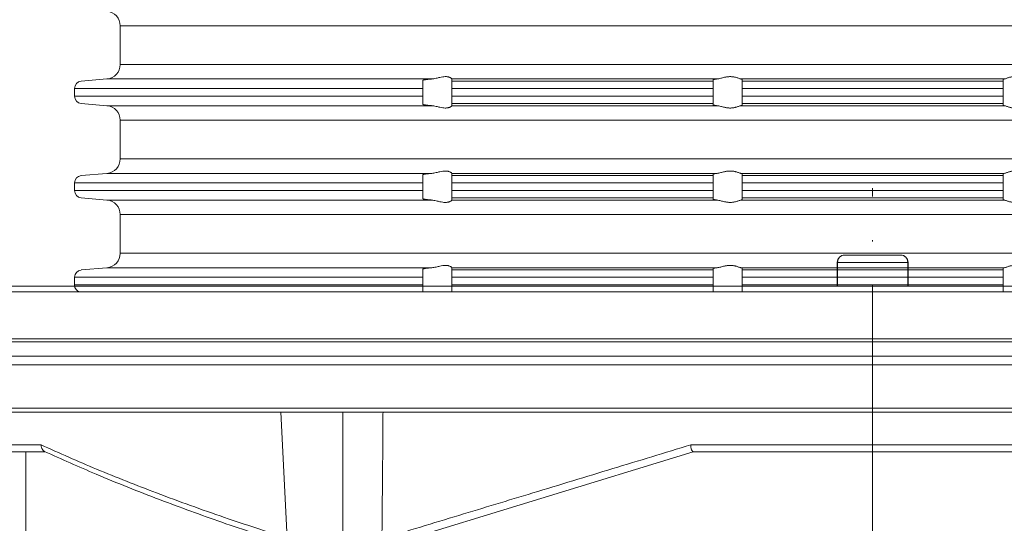
# Model space of a CAD drawing. Units: millimetres. Extents: x 2673 to 4786, y 0 to 1485.
# Drawn here: x 2932 to 2999, y 263 to 298 of the extents above; entities that cross this region are included whole.
import ezdxf

# ---------------------------------------------------------------- set-up
doc = ezdxf.new("R2010")
doc.units = ezdxf.units.MM
doc.linetypes.add('ACAD_ISO04W100', pattern=[30, 24, -3, 0, -3])
doc.linetypes.add('DOT_CENTER', pattern=[14, 12, -1, 0, -1])
for name, color, linetype, lineweight in [('вспомогательный', 140, 'Continuous', 20), ('маскировка', 93, 'Continuous', 25), ('Оси', 10, 'ACAD_ISO04W100', 13), ('Основной', 7, 'Continuous', 30), ('Размеры', 10, 'Continuous', 13)]:
    doc.layers.add(name, color=color, linetype=linetype, lineweight=lineweight)
doc.styles.add('ГОСТ 2.304', font='isocpeui.ttf')
doc.dimstyles.new('ME10_DIM_10', dxfattribs={"dimtxt": 15, "dimasz": 10, "dimexe": 2, "dimexo": 0, "dimgap": 2, "dimtad": 4, "dimdsep": 46, "dimtxsty": 'ГОСТ 2.304', "dimcen": 0.09, "dimclrd": 1, "dimclre": 1, "dimclrt": 1, "dimadec": 0, "dimazin": 0, "dimtfac": 1, "dimtmove": 0, "dimatfit": 3, "dimfxl": 1, "dimtolj": 1, "dimtzin": 0, "dimlwd": 18, "dimarcsym": 0})

# ---------------------------------------------------------------- blocks, each defined once
blk = doc.blocks.new('320nk наруж')
at = {"layer": 'вспомогательный', "linetype": 'Continuous'}
for p, q in [((21865.687, 887.768), (21869.56, 887.768)), ((21865.187, 887.268), (21865.203, 887.268)), ((21865.203, 887.268), (21870.044, 887.268)), ((21870.044, 887.268), (21870.06, 887.268))]:
    blk.add_line(p, q, dxfattribs=at)
for centre, start, end in [((21865.687, 887.268), 90, 180), ((21869.56, 887.268), 0, 90)]:
    blk.add_arc(centre, 0.5, start, end, dxfattribs=at)
for points in [[(21865.203, 887.268), (21865.24, 887.459), (21865.345, 887.621), (21865.502, 887.73), (21865.687, 887.768)], [(21870.044, 887.268), (21870.007, 887.459), (21869.902, 887.621), (21869.745, 887.73), (21869.56, 887.768)]]:
    blk.add_spline(points, degree=3, dxfattribs=at)
blk.add_wipeout([(21812.623, 858.698), (21810.275, 858.698), (21809.275, 859.698), (21809.275, 885.619), (21926.233, 885.619), (21926.233, 859.698), (21924.972, 858.698), (21922.624, 858.698)]).dxf.layer = 'маскировка'
for p, q in [((21865.187, 885.619), (21865.187, 887.268)), ((21865.203, 885.619), (21865.203, 887.268)), ((21870.044, 885.619), (21870.044, 887.268)), ((21870.06, 885.619), (21870.06, 887.268)), ((21770.923, 885.619), (21865.187, 885.619)), ((21865.187, 885.619), (21964.323, 885.619)), ((21775.797, 885.226), (21865.187, 885.226)), ((21775.797, 885.226), (21865.187, 885.226)), ((21865.187, 885.226), (21915.384, 885.226)), ((21865.187, 885.226), (21915.384, 885.226)), ((21767.623, 881.996), (21967.623, 881.996)), ((21773.308, 881.797), (21961.938, 881.797)), ((21774.273, 880.798), (21960.973, 880.798)), ((21774.273, 880.221), (21960.973, 880.221)), ((21777.157, 877.223), (21958.09, 877.223)), ((21783.957, 876.959), (21951.29, 876.959)), ((21908.418, 876.956), (21784.073, 876.956)), ((21827.446, 865.174), (21826.829, 876.956)), ((21797.794, 874.7), (21810.313, 874.7)), ((21855.104, 874.7), (21880.142, 874.7)), ((21798.311, 874.226), (21809.275, 874.226)), ((21809.275, 874.226), (21809.275, 859.698)), ((21809.275, 874.226), (21810.596, 874.226)), ((21834.171, 867.778), (21855.263, 874.226)), ((21855.26, 874.226), (21855.263, 874.226)), ((21855.263, 874.226), (21879.984, 874.226))]:
    blk.add_line(p, q, dxfattribs=at)
for points in [[(21833.881, 876.956), (21833.872, 875.809), (21833.864, 874.674), (21833.837, 871.4), (21833.808, 868.233)], [(21810.313, 874.7), (21810.325, 874.624), (21810.343, 874.55), (21810.366, 874.481), (21810.394, 874.417), (21810.432, 874.353), (21810.464, 874.313), (21810.507, 874.273), (21810.55, 874.248)], [(21810.313, 874.7), (21814.148, 873.027), (21818.283, 871.387), (21822.952, 869.703), (21827.284, 868.272)], [(21833.808, 868.233), (21839.115, 869.845), (21844.195, 871.387), (21849.718, 873.064), (21855.104, 874.7)], [(21855.104, 874.7), (21855.101, 874.662), (21855.1, 874.597), (21855.104, 874.516), (21855.116, 874.446), (21855.143, 874.363), (21855.153, 874.34), (21855.174, 874.303), (21855.205, 874.262), (21855.236, 874.235), (21855.26, 874.226)], [(21827.306, 867.856), (21822.777, 869.368), (21818.49, 870.929), (21814.11, 872.681), (21810.55, 874.248)]]:
    blk.add_spline(points, degree=3, dxfattribs=at)
at = {"layer": 'Оси', "color": 1}
blk.add_line((21867.623, 741.302), (21867.623, 892.379), dxfattribs=at)
at = {"layer": 'Оси', "color": 1, "linetype": 'DOT_CENTER'}
blk.add_line((21831.123, 865.174), (21831.123, 876.956), dxfattribs=at)
blk = doc.blocks.new('*D72')
at = {"layer": 'Defpoints', "color": 0, "transparency": 16777216}
for p in [(2890.424, 404.861), (2890.424, 279.288), (3090.424, 279.288)]:
    blk.add_point(p, dxfattribs=at)
at = {"layer": 'Размеры', "color": 1, "lineweight": -2, "transparency": 16777216}
for p, q in [((2890.424, 279.288), (2890.424, 406.861)), ((3090.424, 279.288), (3090.424, 406.861))]:
    blk.add_line(p, q, dxfattribs=at)
at = {"layer": 'Размеры', "color": 1, "lineweight": 18, "transparency": 16777216}
for p, q in [((2900.424, 404.861), (2969.23, 404.861)), ((3080.424, 404.861), (3020.412, 404.861))]:
    blk.add_line(p, q, dxfattribs=at)
at = {"layer": 'Размеры', "color": 1, "transparency": 16777216}
for points in [[(2900.424, 406.528), (2900.424, 403.194), (2890.424, 404.861)], [(3080.424, 406.528), (3080.424, 403.194), (3090.424, 404.861)]]:
    blk.add_solid(points, dxfattribs=at)
at = {"layer": 'Размеры', "color": 1, "transparency": 16777216, "insert": (2994.821, 404.861), "char_height": 15, "attachment_point": 5, "rotation": 0.00014, "style": 'ГОСТ 2.304'}
blk.add_mtext('\\A1;Ø200\\P', dxfattribs=at)
blk = doc.blocks.new('37N укор')
at = {"layer": 'вспомогательный', "linetype": 'Continuous'}
for p, q in [((21482.465, 2614.479), (21534.315, 2614.479)), ((21482.465, 2614.479), (21482.465, 2611.812)), ((21534.315, 2614.479), (21586.165, 2614.479)), ((21534.315, 2611.812), (21482.465, 2611.812)), ((21586.165, 2611.812), (21534.315, 2611.812)), ((21479.771, 2610.66), (21481.552, 2610.815)), ((21481.552, 2610.815), (21503.927, 2610.815)), ((21503.315, 2610.66), (21503.315, 2610.719)), ((21503.315, 2610.161), (21503.315, 2610.66)), ((21505.315, 2610.817), (21505.315, 2610.815)), ((21505.315, 2610.815), (21523.593, 2610.815)), ((21505.315, 2610.815), (21505.315, 2610.66)), ((21523.315, 2610.66), (21505.315, 2610.66)), ((21505.315, 2610.66), (21505.315, 2610.161)), ((21523.315, 2610.66), (21523.315, 2610.751)), ((21523.315, 2610.161), (21523.315, 2610.66)), ((21525.241, 2610.815), (21534.315, 2610.815)), ((21525.315, 2610.66), (21525.315, 2610.784)), ((21525.315, 2610.66), (21525.315, 2610.161)), ((21525.315, 2610.66), (21534.315, 2610.66)), ((21534.315, 2610.815), (21543.388, 2610.815)), ((21534.315, 2610.66), (21543.315, 2610.66)), ((21543.315, 2610.784), (21543.315, 2610.66)), ((21543.315, 2610.161), (21543.315, 2610.66)), ((21503.315, 2610.161), (21479.315, 2610.161)), ((21479.315, 2610.161), (21479.315, 2609.629)), ((21503.315, 2609.629), (21479.315, 2609.629)), ((21503.315, 2610.161), (21503.315, 2609.629)), ((21503.315, 2609.131), (21503.315, 2609.629)), ((21523.315, 2610.161), (21505.315, 2610.161)), ((21505.315, 2610.161), (21505.315, 2609.629)), ((21505.315, 2609.629), (21505.315, 2609.131)), ((21523.315, 2609.629), (21505.315, 2609.629)), ((21523.315, 2610.161), (21523.315, 2609.629)), ((21523.315, 2609.131), (21523.315, 2609.629)), ((21525.315, 2610.161), (21525.315, 2609.629)), ((21534.315, 2610.161), (21525.315, 2610.161)), ((21534.315, 2609.629), (21525.315, 2609.629)), ((21525.315, 2609.629), (21525.315, 2609.131)), ((21543.315, 2610.161), (21534.315, 2610.161)), ((21543.315, 2609.629), (21534.315, 2609.629)), ((21543.315, 2609.629), (21543.315, 2610.161)), ((21543.315, 2609.131), (21543.315, 2609.629)), ((21479.771, 2609.131), (21481.552, 2608.975)), ((21503.927, 2608.975), (21481.552, 2608.975)), ((21503.315, 2609.072), (21503.315, 2609.131)), ((21523.315, 2609.131), (21505.315, 2609.131)), ((21505.315, 2608.975), (21505.315, 2609.131)), ((21505.315, 2608.975), (21505.315, 2608.973)), ((21505.315, 2608.975), (21523.593, 2608.975)), ((21523.315, 2609.131), (21523.315, 2609.039)), ((21525.241, 2608.975), (21534.315, 2608.975)), ((21525.315, 2609.131), (21534.315, 2609.131)), ((21525.315, 2609.006), (21525.315, 2609.131)), ((21534.315, 2609.131), (21543.315, 2609.131)), ((21534.315, 2608.975), (21543.388, 2608.975)), ((21543.315, 2609.131), (21543.315, 2609.006)), ((21482.465, 2607.979), (21482.465, 2605.312)), ((21482.465, 2607.979), (21534.315, 2607.979)), ((21534.315, 2607.979), (21586.165, 2607.979)), ((21534.315, 2605.312), (21482.465, 2605.312)), ((21586.165, 2605.312), (21534.315, 2605.312)), ((21479.771, 2604.16), (21481.552, 2604.315)), ((21481.552, 2604.315), (21503.927, 2604.315)), ((21503.315, 2604.219), (21503.315, 2604.16)), ((21505.315, 2604.317), (21505.315, 2604.315)), ((21505.315, 2604.315), (21505.315, 2604.16)), ((21505.315, 2604.315), (21523.593, 2604.315)), ((21523.315, 2604.16), (21523.315, 2604.251)), ((21525.241, 2604.315), (21534.315, 2604.315)), ((21525.315, 2604.16), (21525.315, 2604.284)), ((21534.315, 2604.315), (21543.388, 2604.315)), ((21543.315, 2604.284), (21543.315, 2604.16)), ((21503.315, 2603.661), (21479.315, 2603.661)), ((21479.315, 2603.661), (21479.315, 2603.129)), ((21503.315, 2603.661), (21503.315, 2604.16)), ((21503.315, 2603.661), (21503.315, 2603.129)), ((21523.315, 2604.16), (21505.315, 2604.16)), ((21505.315, 2604.16), (21505.315, 2603.661)), ((21523.315, 2603.661), (21505.315, 2603.661)), ((21505.315, 2603.661), (21505.315, 2603.129)), ((21523.315, 2603.661), (21523.315, 2604.16)), ((21523.315, 2603.661), (21523.315, 2603.129)), ((21525.315, 2604.16), (21534.315, 2604.16)), ((21525.315, 2603.661), (21525.315, 2604.16)), ((21525.315, 2603.661), (21534.315, 2603.661)), ((21525.315, 2603.661), (21525.315, 2603.129)), ((21534.315, 2604.16), (21543.315, 2604.16)), ((21534.315, 2603.661), (21543.315, 2603.661)), ((21543.315, 2604.16), (21543.315, 2603.661)), ((21543.315, 2603.129), (21543.315, 2603.661)), ((21503.315, 2603.129), (21479.315, 2603.129)), ((21503.315, 2602.631), (21503.315, 2603.129)), ((21523.315, 2603.129), (21505.315, 2603.129)), ((21505.315, 2603.129), (21505.315, 2602.631)), ((21523.315, 2602.631), (21523.315, 2603.129)), ((21534.315, 2603.129), (21525.315, 2603.129)), ((21525.315, 2603.129), (21525.315, 2602.631)), ((21543.315, 2603.129), (21534.315, 2603.129)), ((21543.315, 2602.631), (21543.315, 2603.129)), ((21479.771, 2602.631), (21481.552, 2602.475)), ((21481.552, 2602.475), (21503.927, 2602.475)), ((21503.315, 2602.572), (21503.315, 2602.631)), ((21523.315, 2602.631), (21505.315, 2602.631)), ((21505.315, 2602.475), (21505.315, 2602.631)), ((21505.315, 2602.475), (21523.593, 2602.475)), ((21505.315, 2602.475), (21505.315, 2602.473)), ((21523.315, 2602.631), (21523.315, 2602.539)), ((21525.241, 2602.475), (21534.315, 2602.475)), ((21525.315, 2602.506), (21525.315, 2602.631)), ((21534.315, 2602.631), (21525.315, 2602.631)), ((21543.315, 2602.631), (21534.315, 2602.631)), ((21534.315, 2602.475), (21543.388, 2602.475)), ((21543.315, 2602.631), (21543.315, 2602.506)), ((21482.465, 2601.479), (21534.315, 2601.479)), ((21482.465, 2601.479), (21482.465, 2598.812)), ((21534.315, 2601.479), (21586.165, 2601.479)), ((21534.315, 2598.812), (21482.465, 2598.812)), ((21586.165, 2598.812), (21534.315, 2598.812)), ((21479.771, 2597.66), (21481.552, 2597.815)), ((21481.552, 2597.815), (21503.927, 2597.815)), ((21503.315, 2597.719), (21503.315, 2597.66)), ((21503.315, 2597.161), (21503.315, 2597.66)), ((21505.315, 2597.817), (21505.315, 2597.815)), ((21505.315, 2597.815), (21505.315, 2597.66)), ((21505.315, 2597.815), (21523.593, 2597.815)), ((21523.315, 2597.66), (21505.315, 2597.66)), ((21505.315, 2597.66), (21505.315, 2597.161)), ((21523.315, 2597.66), (21523.315, 2597.751)), ((21523.315, 2597.161), (21523.315, 2597.66)), ((21525.241, 2597.815), (21534.315, 2597.815)), ((21525.315, 2597.66), (21525.315, 2597.784)), ((21525.315, 2597.66), (21534.315, 2597.66)), ((21525.315, 2597.161), (21525.315, 2597.66)), ((21534.315, 2597.815), (21543.388, 2597.815)), ((21534.315, 2597.66), (21543.315, 2597.66)), ((21543.315, 2597.784), (21543.315, 2597.66)), ((21543.315, 2597.66), (21543.315, 2597.161)), ((21503.315, 2597.161), (21479.315, 2597.161)), ((21479.315, 2597.161), (21479.315, 2596.629)), ((21503.315, 2597.161), (21503.315, 2596.629)), ((21523.315, 2597.161), (21505.315, 2597.161)), ((21505.315, 2597.161), (21505.315, 2596.629)), ((21523.315, 2597.161), (21523.315, 2596.629)), ((21525.315, 2597.161), (21534.315, 2597.161)), ((21525.315, 2597.161), (21525.315, 2596.629)), ((21534.315, 2597.161), (21543.315, 2597.161)), ((21543.315, 2596.629), (21543.315, 2597.161)), ((21503.315, 2596.629), (21479.315, 2596.629)), ((21503.315, 2596.145), (21503.315, 2596.629)), ((21523.315, 2596.629), (21505.315, 2596.629)), ((21505.315, 2596.629), (21505.315, 2596.145)), ((21523.315, 2596.145), (21523.315, 2596.629)), ((21534.315, 2596.629), (21525.315, 2596.629)), ((21525.315, 2596.629), (21525.315, 2596.145)), ((21543.315, 2596.629), (21534.315, 2596.629)), ((21543.315, 2596.145), (21543.315, 2596.629))]:
    blk.add_line(p, q, dxfattribs=at)
blk.add_lwpolyline([(21479.688, 2596.145), (21588.941, 2596.145)], dxfattribs=at)
for centre, radius, start, end in [((21481.465, 2614.479), 1, 0, 85), ((21481.465, 2611.812), 1, 275, 0), ((21479.815, 2610.161), 0.5, 95, 180), ((21479.815, 2609.629), 0.5, 180, 265), ((21481.465, 2607.979), 1, 0, 85), ((21481.465, 2605.312), 1, 275, 0), ((21479.815, 2603.661), 0.5, 95, 180), ((21479.815, 2603.129), 0.5, 180, 265), ((21481.465, 2601.479), 1, 0, 85), ((21481.465, 2598.812), 1, 275, 0), ((21479.815, 2597.161), 0.5, 95, 180), ((21479.815, 2596.629), 0.5, 180, 255.35474)]:
    blk.add_arc(centre, radius, start, end, dxfattribs=at)
for points in [[(21505.315, 2610.817), (21505.303, 2610.838), (21505.268, 2610.869), (21505.245, 2610.884), (21505.218, 2610.9), (21505.182, 2610.918), (21505.151, 2610.93), (21505.083, 2610.952), (21505.025, 2610.964), (21504.946, 2610.974), (21504.868, 2610.976), (21504.685, 2610.961), (21504.496, 2610.925), (21504.364, 2610.895), (21504.23, 2610.865), (21504.077, 2610.835), (21503.927, 2610.815)], [(21525.241, 2610.815), (21525.169, 2610.835), (21525.078, 2610.866), (21524.981, 2610.897), (21524.874, 2610.928), (21524.787, 2610.948), (21524.697, 2610.963), (21524.6, 2610.973), (21524.502, 2610.976), (21524.401, 2610.973), (21524.301, 2610.963), (21524.2, 2610.947), (21524.101, 2610.928), (21523.969, 2610.897), (21523.844, 2610.866), (21523.712, 2610.835), (21523.593, 2610.815)], [(21543.388, 2610.815), (21543.46, 2610.835), (21543.552, 2610.866), (21543.648, 2610.897), (21543.756, 2610.928), (21543.842, 2610.948), (21543.933, 2610.963), (21544.03, 2610.973), (21544.127, 2610.976), (21544.228, 2610.973), (21544.329, 2610.963), (21544.43, 2610.947), (21544.529, 2610.928), (21544.66, 2610.897), (21544.786, 2610.866), (21544.918, 2610.835), (21545.037, 2610.815)], [(21503.927, 2610.815), (21503.883, 2610.812), (21503.844, 2610.808), (21503.799, 2610.804), (21503.75, 2610.8), (21503.697, 2610.794), (21503.642, 2610.788), (21503.584, 2610.781), (21503.53, 2610.774), (21503.482, 2610.767), (21503.439, 2610.759), (21503.402, 2610.752), (21503.372, 2610.745), (21503.351, 2610.739), (21503.332, 2610.733), (21503.319, 2610.725), (21503.316, 2610.722), (21503.315, 2610.719)], [(21523.593, 2610.815), (21523.53, 2610.808), (21523.474, 2610.8), (21523.427, 2610.793), (21523.387, 2610.784), (21523.358, 2610.777), (21523.333, 2610.768), (21523.319, 2610.759), (21523.315, 2610.751)], [(21525.241, 2610.815), (21525.271, 2610.809), (21525.296, 2610.8), (21525.309, 2610.793), (21525.315, 2610.784)], [(21543.388, 2610.815), (21543.359, 2610.809), (21543.333, 2610.8), (21543.32, 2610.793), (21543.315, 2610.784)], [(21503.315, 2609.072), (21503.316, 2609.069), (21503.319, 2609.065), (21503.325, 2609.061), (21503.335, 2609.057), (21503.35, 2609.051), (21503.372, 2609.045), (21503.402, 2609.038), (21503.439, 2609.031), (21503.482, 2609.024), (21503.511, 2609.019), (21503.548, 2609.014), (21503.591, 2609.009), (21503.642, 2609.002), (21503.697, 2608.996), (21503.75, 2608.991), (21503.799, 2608.986), (21503.844, 2608.982), (21503.887, 2608.978), (21503.927, 2608.975)], [(21503.927, 2608.975), (21504.077, 2608.956), (21504.23, 2608.926), (21504.364, 2608.895), (21504.496, 2608.865), (21504.685, 2608.83), (21504.868, 2608.814), (21504.946, 2608.816), (21505.025, 2608.826), (21505.083, 2608.839), (21505.151, 2608.86), (21505.187, 2608.875), (21505.218, 2608.891), (21505.24, 2608.903), (21505.268, 2608.922), (21505.303, 2608.952), (21505.315, 2608.973)], [(21523.593, 2608.975), (21523.535, 2608.982), (21523.474, 2608.99), (21523.43, 2608.997), (21523.387, 2609.006), (21523.356, 2609.014), (21523.333, 2609.023), (21523.319, 2609.032), (21523.315, 2609.039)], [(21523.593, 2608.975), (21523.712, 2608.955), (21523.844, 2608.925), (21523.969, 2608.894), (21524.101, 2608.863), (21524.2, 2608.843), (21524.301, 2608.827), (21524.401, 2608.818), (21524.502, 2608.814), (21524.6, 2608.817), (21524.697, 2608.828), (21524.787, 2608.843), (21524.874, 2608.863), (21524.981, 2608.893), (21525.078, 2608.925), (21525.169, 2608.955), (21525.241, 2608.975)], [(21525.315, 2609.006), (21525.309, 2608.998), (21525.296, 2608.99), (21525.276, 2608.983), (21525.241, 2608.975)], [(21543.315, 2609.006), (21543.32, 2608.998), (21543.333, 2608.99), (21543.354, 2608.983), (21543.388, 2608.975)], [(21545.037, 2608.975), (21544.918, 2608.955), (21544.786, 2608.925), (21544.66, 2608.894), (21544.529, 2608.863), (21544.43, 2608.843), (21544.329, 2608.827), (21544.228, 2608.818), (21544.127, 2608.814), (21544.03, 2608.817), (21543.933, 2608.828), (21543.842, 2608.843), (21543.756, 2608.863), (21543.648, 2608.893), (21543.552, 2608.925), (21543.46, 2608.955), (21543.388, 2608.975)], [(21503.315, 2604.219), (21503.316, 2604.222), (21503.319, 2604.225), (21503.33, 2604.232), (21503.348, 2604.238), (21503.372, 2604.245), (21503.39, 2604.25), (21503.414, 2604.255), (21503.444, 2604.26), (21503.482, 2604.267), (21503.541, 2604.275), (21503.607, 2604.284), (21503.68, 2604.292), (21503.759, 2604.3), (21503.844, 2604.308), (21503.885, 2604.312), (21503.927, 2604.315)], [(21505.315, 2604.317), (21505.303, 2604.338), (21505.268, 2604.369), (21505.218, 2604.4), (21505.151, 2604.43), (21505.083, 2604.452), (21505.025, 2604.464), (21504.946, 2604.474), (21504.868, 2604.476), (21504.685, 2604.461), (21504.496, 2604.425), (21504.364, 2604.395), (21504.23, 2604.365), (21504.077, 2604.335), (21503.927, 2604.315)], [(21523.593, 2604.315), (21523.511, 2604.306), (21523.442, 2604.295), (21523.387, 2604.284), (21523.356, 2604.276), (21523.333, 2604.268), (21523.32, 2604.26), (21523.315, 2604.251)], [(21525.241, 2604.315), (21525.169, 2604.335), (21525.078, 2604.366), (21524.981, 2604.397), (21524.874, 2604.428), (21524.787, 2604.448), (21524.697, 2604.463), (21524.6, 2604.473), (21524.502, 2604.476), (21524.401, 2604.473), (21524.301, 2604.463), (21524.2, 2604.447), (21524.101, 2604.428), (21523.969, 2604.397), (21523.844, 2604.366), (21523.712, 2604.335), (21523.593, 2604.315)], [(21525.241, 2604.315), (21525.276, 2604.307), (21525.296, 2604.3), (21525.311, 2604.292), (21525.315, 2604.284)], [(21543.388, 2604.315), (21543.354, 2604.307), (21543.333, 2604.3), (21543.319, 2604.292), (21543.315, 2604.284)], [(21543.388, 2604.315), (21543.46, 2604.335), (21543.552, 2604.366), (21543.648, 2604.397), (21543.756, 2604.428), (21543.842, 2604.448), (21543.933, 2604.463), (21544.03, 2604.473), (21544.127, 2604.476), (21544.228, 2604.473), (21544.329, 2604.463), (21544.43, 2604.447), (21544.529, 2604.428), (21544.66, 2604.397), (21544.786, 2604.366), (21544.918, 2604.335), (21545.037, 2604.315)], [(21503.315, 2602.572), (21503.316, 2602.568), (21503.319, 2602.565), (21503.325, 2602.561), (21503.335, 2602.557), (21503.35, 2602.551), (21503.372, 2602.545), (21503.407, 2602.537), (21503.445, 2602.53), (21503.482, 2602.524), (21503.53, 2602.517), (21503.584, 2602.51), (21503.642, 2602.502), (21503.697, 2602.496), (21503.75, 2602.491), (21503.799, 2602.486), (21503.844, 2602.482), (21503.883, 2602.479), (21503.927, 2602.475)], [(21503.927, 2602.475), (21504.077, 2602.456), (21504.23, 2602.426), (21504.364, 2602.395), (21504.496, 2602.365), (21504.685, 2602.33), (21504.868, 2602.314), (21504.946, 2602.316), (21505.025, 2602.326), (21505.083, 2602.339), (21505.151, 2602.36), (21505.218, 2602.391), (21505.268, 2602.422), (21505.303, 2602.452), (21505.315, 2602.473)], [(21523.593, 2602.475), (21523.53, 2602.482), (21523.474, 2602.49), (21523.427, 2602.498), (21523.387, 2602.506), (21523.358, 2602.514), (21523.333, 2602.523), (21523.319, 2602.532), (21523.315, 2602.539)], [(21523.593, 2602.475), (21523.712, 2602.455), (21523.844, 2602.425), (21523.969, 2602.394), (21524.101, 2602.363), (21524.2, 2602.343), (21524.301, 2602.327), (21524.401, 2602.318), (21524.502, 2602.314), (21524.6, 2602.317), (21524.697, 2602.328), (21524.787, 2602.343), (21524.874, 2602.363), (21524.981, 2602.393), (21525.078, 2602.425), (21525.169, 2602.455), (21525.241, 2602.475)], [(21525.315, 2602.506), (21525.31, 2602.498), (21525.296, 2602.49), (21525.271, 2602.482), (21525.241, 2602.475)], [(21543.315, 2602.506), (21543.319, 2602.498), (21543.333, 2602.49), (21543.359, 2602.482), (21543.388, 2602.475)], [(21545.037, 2602.475), (21544.918, 2602.455), (21544.786, 2602.425), (21544.66, 2602.394), (21544.529, 2602.363), (21544.43, 2602.343), (21544.329, 2602.327), (21544.228, 2602.318), (21544.127, 2602.314), (21544.03, 2602.317), (21543.933, 2602.328), (21543.842, 2602.343), (21543.756, 2602.363), (21543.648, 2602.393), (21543.552, 2602.425), (21543.46, 2602.455), (21543.388, 2602.475)], [(21503.315, 2597.719), (21503.316, 2597.722), (21503.319, 2597.725), (21503.33, 2597.732), (21503.348, 2597.738), (21503.372, 2597.745), (21503.39, 2597.75), (21503.414, 2597.755), (21503.444, 2597.76), (21503.482, 2597.767), (21503.541, 2597.775), (21503.607, 2597.784), (21503.68, 2597.792), (21503.759, 2597.8), (21503.844, 2597.808), (21503.885, 2597.812), (21503.927, 2597.815)], [(21505.315, 2597.817), (21505.303, 2597.838), (21505.268, 2597.869), (21505.218, 2597.9), (21505.151, 2597.93), (21505.083, 2597.952), (21505.025, 2597.964), (21504.946, 2597.974), (21504.868, 2597.976), (21504.685, 2597.961), (21504.496, 2597.925), (21504.364, 2597.895), (21504.23, 2597.865), (21504.077, 2597.835), (21503.927, 2597.815)], [(21523.593, 2597.815), (21523.511, 2597.806), (21523.442, 2597.795), (21523.387, 2597.784), (21523.356, 2597.776), (21523.333, 2597.768), (21523.32, 2597.76), (21523.315, 2597.751)], [(21525.241, 2597.815), (21525.169, 2597.835), (21525.078, 2597.866), (21524.981, 2597.897), (21524.874, 2597.928), (21524.787, 2597.948), (21524.697, 2597.963), (21524.6, 2597.973), (21524.502, 2597.976), (21524.401, 2597.973), (21524.301, 2597.963), (21524.2, 2597.947), (21524.101, 2597.928), (21523.969, 2597.897), (21523.844, 2597.866), (21523.712, 2597.835), (21523.593, 2597.815)], [(21525.241, 2597.815), (21525.276, 2597.807), (21525.296, 2597.8), (21525.311, 2597.792), (21525.315, 2597.784)], [(21543.388, 2597.815), (21543.354, 2597.807), (21543.333, 2597.8), (21543.319, 2597.792), (21543.315, 2597.784)], [(21543.388, 2597.815), (21543.46, 2597.835), (21543.552, 2597.866), (21543.648, 2597.897), (21543.756, 2597.928), (21543.842, 2597.948), (21543.933, 2597.963), (21544.03, 2597.973), (21544.127, 2597.976), (21544.228, 2597.973), (21544.329, 2597.963), (21544.43, 2597.947), (21544.529, 2597.928), (21544.66, 2597.897), (21544.786, 2597.866), (21544.918, 2597.835), (21545.037, 2597.815)]]:
    blk.add_spline(points, degree=3, dxfattribs=at)

msp = doc.modelspace()

# ---------------------------------------------------------------- block references
at = {"layer": 'Основной', "color": 7}
msp.add_blockref('320nk наруж', (-18877.199, -605.938), dxfattribs=at)

# ---------------------------------------------------------------- next in the draw order: block references
msp.add_blockref('37N укор', (-18543.891, -2316.857), dxfattribs=at)

# ---------------------------------------------------------------- next in the draw order: dimensions: what is measured, and where the dimension line sits
at = {"layer": 'Размеры'}
dim = msp.add_linear_dim(base=(2890.424, 404.861), p1=(3090.424, 279.288), p2=(2890.424, 279.288), text='Ø200\\P', dimstyle='ME10_DIM_10', dxfattribs=at)
dim.commit()
dim.dimension.update_dxf_attribs({"geometry": '*D72', "text_midpoint": (2994.821, 404.861), "dimtype": 160, "text_rotation": 0.00014})

doc.saveas('drawing.dxf')
